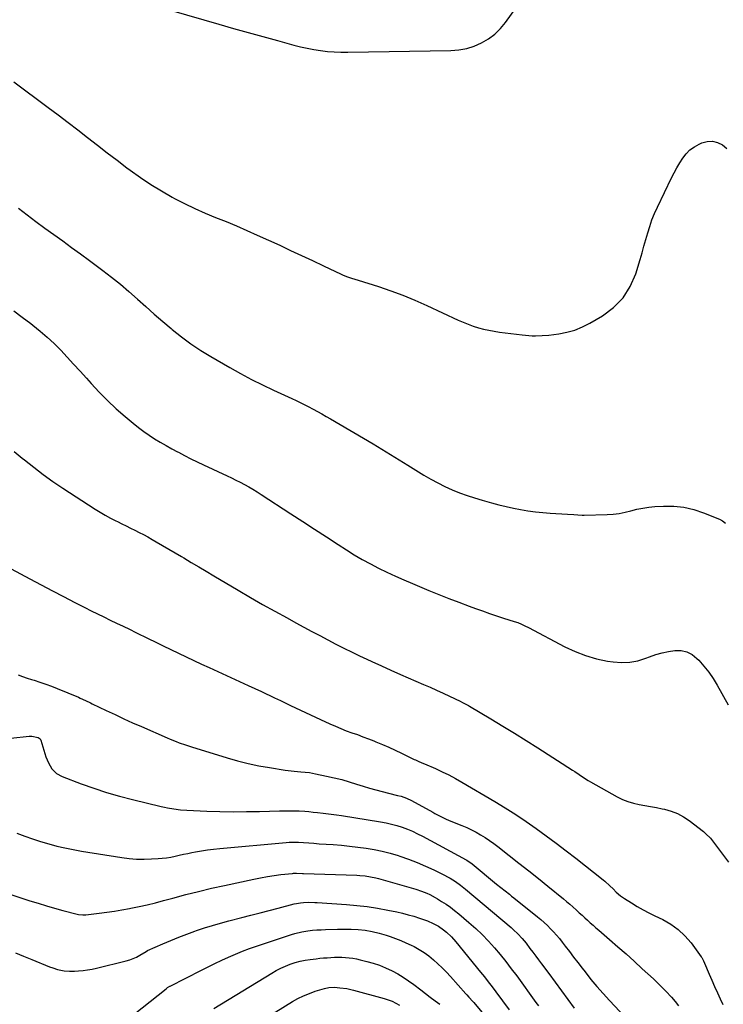
# Model space of a CAD drawing. Units: inches. Extents: x 1911315 to 1916670, y 469473 to 474935.
# Drawn here: x 1914840 to 1915329, y 473146 to 473829 of the extents above; entities that cross this region are included whole.
import ezdxf

# ---------------------------------------------------------------- set-up
doc = ezdxf.new("R2010")
doc.units = ezdxf.units.IN
doc.header["$MEASUREMENT"] = 0
doc.layers.add('7', color=7, linetype='Continuous')
doc.layers.add('8', color=7, linetype='Continuous')

msp = doc.modelspace()

# ---------------------------------------------------------------- linework, layer by layer
at = {"layer": '7', "color": 18}
for points in [[(1914945.46, 473835.97, 1928), (1914978.26, 473826.42, 1928), (1914988.44, 473823.48, 1928), (1914998.64, 473820.58, 1928), (1915008.86, 473817.74, 1928), (1915019.08, 473814.93, 1928), (1915030.38, 473811.86, 1928), (1915034.98, 473810.7, 1928), (1915039.61, 473809.66, 1928), (1915044.27, 473808.79, 1928), (1915048.95, 473808.04, 1928), (1915053.66, 473807.48, 1928), (1915058.38, 473807.08, 1928), (1915063.11, 473806.9, 1928), (1915067.86, 473806.87, 1928), (1915139.52, 473808.09, 1928), (1915145.05, 473808.56, 1928), (1915150.47, 473809.52, 1928), (1915155.7, 473811.2, 1928), (1915160.81, 473813.37, 1928), (1915165.55, 473816.23, 1928), (1915169.95, 473819.49, 1928), (1915173.84, 473823.36, 1928), (1915177.38, 473827.62, 1928), (1915197.04, 473855.19, 1928)], [(1914839.14, 473698.67, 1932), (1914845.2, 473693.98, 1932), (1914851.29, 473689.35, 1932), (1914857.45, 473684.79, 1932), (1914863.64, 473680.29, 1932), (1914869.85, 473675.81, 1932), (1914876.05, 473671.31, 1932), (1914882.23, 473666.79, 1932), (1914888.39, 473662.24, 1932), (1914897.65, 473655.37, 1932), (1914903.85, 473650.62, 1932), (1914909.95, 473645.74, 1932), (1914915.89, 473640.69, 1932), (1914921.74, 473635.5, 1932), (1914927.54, 473630.27, 1932), (1914933.39, 473625.09, 1932), (1914939.3, 473619.99, 1932), (1914945.27, 473614.94, 1932), (1914945.91, 473614.41, 1932), (1914952.35, 473609.3, 1932), (1914958.95, 473604.42, 1932), (1914965.78, 473599.88, 1932), (1914972.77, 473595.57, 1932), (1914985.89, 473587.93, 1932), (1914993.36, 473583.73, 1932), (1915000.91, 473579.67, 1932), (1915008.57, 473575.85, 1932), (1915016.32, 473572.17, 1932), (1915029.09, 473566.33, 1932), (1915031.92, 473565.04, 1932), (1915034.75, 473563.74, 1932), (1915038.94, 473561.68, 1932), (1915040.32, 473560.95, 1932), (1915043.72, 473559.12, 1932), (1915046.78, 473557.44, 1932), (1915049.82, 473555.75, 1932), (1915052.85, 473554.02, 1932), (1915055.87, 473552.28, 1932), (1915085.51, 473534.91, 1932), (1915088.56, 473533.11, 1932), (1915091.59, 473531.29, 1932), (1915094.61, 473529.43, 1932), (1915097.61, 473527.56, 1932), (1915100.61, 473525.68, 1932), (1915103.61, 473523.8, 1932), (1915106.61, 473521.93, 1932), (1915109.62, 473520.07, 1932), (1915120.71, 473513.22, 1932), (1915125.48, 473510.42, 1932), (1915130.34, 473507.77, 1932), (1915135.31, 473505.34, 1932), (1915140.35, 473503.06, 1932), (1915145.49, 473500.99, 1932), (1915150.68, 473499.07, 1932), (1915155.94, 473497.34, 1932), (1915161.25, 473495.76, 1932), (1915167.78, 473493.95, 1932), (1915172.78, 473492.64, 1932), (1915177.8, 473491.41, 1932), (1915182.85, 473490.32, 1932), (1915187.92, 473489.33, 1932), (1915193.02, 473488.49, 1932), (1915198.14, 473487.77, 1932), (1915203.27, 473487.24, 1932), (1915208.42, 473486.83, 1932), (1915220.38, 473486.09, 1932), (1915224.8, 473485.79, 1932), (1915227.74, 473485.59, 1932), (1915230.69, 473485.51, 1932), (1915232.16, 473485.52, 1932), (1915248.02, 473485.9, 1932), (1915252.21, 473486.16, 1932), (1915256.37, 473486.64, 1932), (1915260.48, 473487.44, 1932), (1915264.55, 473488.46, 1932), (1915268.62, 473489.5, 1932), (1915272.73, 473490.36, 1932), (1915276.88, 473490.94, 1932), (1915281.06, 473491.34, 1932), (1915287.15, 473491.71, 1932), (1915294.29, 473491.66, 1932), (1915301.32, 473490.98, 1932), (1915308.19, 473489.34, 1932), (1915314.96, 473487.08, 1932), (1915325.97, 473482.54, 1932), (1915328.24, 473481.41, 1932), (1915330.32, 473479.96, 1932)], [(1914835.88, 473627.4, 1934), (1914841.79, 473622.93, 1934), (1914847.68, 473618.44, 1934), (1914849.01, 473617.42, 1934), (1914854.12, 473613.3, 1934), (1914859.09, 473609.04, 1934), (1914863.85, 473604.54, 1934), (1914868.48, 473599.9, 1934), (1914872.98, 473595.11, 1934), (1914877.45, 473590.3, 1934), (1914881.88, 473585.45, 1934), (1914886.28, 473580.58, 1934), (1914889.64, 473576.82, 1934), (1914895.26, 473570.8, 1934), (1914901.04, 473564.95, 1934), (1914907.07, 473559.35, 1934), (1914913.27, 473553.93, 1934), (1914918.85, 473549.24, 1934), (1914922.43, 473546.36, 1934), (1914926.09, 473543.59, 1934), (1914929.87, 473540.97, 1934), (1914933.72, 473538.46, 1934), (1914937.66, 473536.08, 1934), (1914941.62, 473533.75, 1934), (1914945.64, 473531.5, 1934), (1914949.69, 473529.31, 1934), (1914950.19, 473529.05, 1934), (1914954.53, 473526.8, 1934), (1914958.88, 473524.59, 1934), (1914963.27, 473522.45, 1934), (1914967.69, 473520.35, 1934), (1914983.97, 473512.74, 1934), (1914987.02, 473511.29, 1934), (1914990.07, 473509.8, 1934), (1914993.09, 473508.27, 1934), (1914996.09, 473506.72, 1934), (1914999.06, 473505.1, 1934), (1915002, 473503.42, 1934), (1915004.89, 473501.66, 1934), (1915007.75, 473499.85, 1934), (1915028.37, 473486.33, 1934), (1915036.58, 473480.96, 1934), (1915044.8, 473475.62, 1934), (1915053.03, 473470.3, 1934), (1915061.28, 473465, 1934), (1915066.93, 473461.38, 1934), (1915072.41, 473457.98, 1934), (1915077.95, 473454.71, 1934), (1915083.59, 473451.6, 1934), (1915089.3, 473448.6, 1934), (1915095.08, 473445.76, 1934), (1915100.91, 473443.01, 1934), (1915106.8, 473440.4, 1934), (1915112.73, 473437.88, 1934), (1915124.15, 473433.19, 1934), (1915131.11, 473430.37, 1934), (1915138.1, 473427.6, 1934), (1915145.11, 473424.92, 1934), (1915152.15, 473422.29, 1934), (1915156.55, 473420.67, 1934), (1915161.42, 473418.92, 1934), (1915166.3, 473417.22, 1934), (1915171.2, 473415.58, 1934), (1915176.12, 473413.98, 1934), (1915183.39, 473411.67, 1934), (1915185.95, 473410.78, 1934), (1915188.46, 473409.75, 1934), (1915190.92, 473408.6, 1934), (1915193.35, 473407.38, 1934), (1915218.61, 473394.03, 1934), (1915225.73, 473390.71, 1934), (1915233.02, 473387.87, 1934), (1915240.55, 473385.75, 1934), (1915248.24, 473384.12, 1934), (1915252.1, 473383.5, 1934), (1915257.93, 473383.04, 1934), (1915263.68, 473383.22, 1934), (1915269.33, 473384.32, 1934), (1915274.92, 473386.05, 1934), (1915277.5, 473387.1, 1934), (1915281.78, 473388.62, 1934), (1915286.12, 473389.9, 1934), (1915290.55, 473390.83, 1934), (1915295.03, 473391.52, 1934), (1915299.34, 473391.38, 1934), (1915303.38, 473390.52, 1934), (1915307.02, 473388.58, 1934), (1915310.41, 473385.92, 1934), (1915311.6, 473384.68, 1934), (1915315.19, 473380.63, 1934), (1915318.55, 473376.42, 1934), (1915321.59, 473371.97, 1934), (1915324.41, 473367.36, 1934), (1915331.99, 473353.81, 1934)], [(1914836.13, 473529.68, 1936), (1914841.79, 473525.08, 1936), (1914843.31, 473523.82, 1936), (1914849.76, 473518.64, 1936), (1914856.33, 473513.62, 1936), (1914863.07, 473508.83, 1936), (1914869.93, 473504.21, 1936), (1914892.51, 473489.54, 1936), (1914895.96, 473487.4, 1936), (1914899.45, 473485.33, 1936), (1914903.02, 473483.4, 1936), (1914906.64, 473481.55, 1936), (1914907.89, 473480.94, 1936), (1914910.92, 473479.45, 1936), (1914913.94, 473477.97, 1936), (1914916.97, 473476.47, 1936), (1914919.99, 473474.98, 1936), (1914923, 473473.45, 1936), (1914925.99, 473471.89, 1936), (1914928.95, 473470.28, 1936), (1914931.89, 473468.63, 1936), (1914934.82, 473466.96, 1936), (1914939.2, 473464.44, 1936), (1914943.58, 473461.9, 1936), (1914947.93, 473459.33, 1936), (1914952.28, 473456.75, 1936), (1914953.98, 473455.72, 1936), (1914959.17, 473452.61, 1936), (1914964.37, 473449.51, 1936), (1914969.57, 473446.42, 1936), (1914974.78, 473443.34, 1936), (1914991.83, 473433.26, 1936), (1915000.24, 473428.35, 1936), (1915008.69, 473423.49, 1936), (1915017.19, 473418.73, 1936), (1915025.72, 473414.02, 1936), (1915031.77, 473410.72, 1936), (1915037.3, 473407.71, 1936), (1915042.85, 473404.72, 1936), (1915048.41, 473401.76, 1936), (1915053.98, 473398.82, 1936), (1915059.57, 473395.92, 1936), (1915065.19, 473393.06, 1936), (1915070.83, 473390.28, 1936), (1915076.51, 473387.53, 1936), (1915078.14, 473386.76, 1936), (1915084.66, 473383.69, 1936), (1915091.2, 473380.68, 1936), (1915097.77, 473377.73, 1936), (1915104.37, 473374.84, 1936), (1915120.48, 473367.85, 1936), (1915125.03, 473365.86, 1936), (1915129.57, 473363.83, 1936), (1915134.08, 473361.77, 1936), (1915138.58, 473359.67, 1936), (1915145.88, 473356.23, 1936), (1915147.56, 473355.41, 1936), (1915150.84, 473353.65, 1936), (1915151.65, 473353.18, 1936), (1915152.45, 473352.71, 1936), (1915167.32, 473343.87, 1936), (1915175.53, 473338.93, 1936), (1915183.7, 473333.93, 1936), (1915191.83, 473328.86, 1936), (1915199.92, 473323.73, 1936), (1915223.89, 473308.36, 1936), (1915225.46, 473307.34, 1936), (1915228.56, 473305.27, 1936), (1915231.65, 473303.17, 1936), (1915234.81, 473301.18, 1936), (1915236.42, 473300.24, 1936), (1915254.96, 473289.79, 1936), (1915258.6, 473287.99, 1936), (1915262.32, 473286.47, 1936), (1915266.2, 473285.35, 1936), (1915270.16, 473284.52, 1936), (1915274.2, 473283.86, 1936), (1915278.22, 473283.16, 1936), (1915282.24, 473282.4, 1936), (1915286.25, 473281.59, 1936), (1915287.76, 473281.27, 1936), (1915292.38, 473279.97, 1936), (1915296.81, 473278.28, 1936), (1915300.98, 473276.01, 1936), (1915304.97, 473273.34, 1936), (1915314.92, 473265.66, 1936), (1915316.64, 473264.2, 1936), (1915319.79, 473261, 1936), (1915322.56, 473257.42, 1936), (1915325.27, 473253.79, 1936), (1915326.63, 473251.97, 1936), (1915332.36, 473244.34, 1936)], [(1914834.1, 473448.11, 1938), (1914847.09, 473441.16, 1938), (1914854.86, 473437.02, 1938), (1914862.65, 473432.92, 1938), (1914870.47, 473428.86, 1938), (1914878.3, 473424.83, 1938), (1914885.22, 473421.3, 1938), (1914889.61, 473419.08, 1938), (1914894.01, 473416.89, 1938), (1914898.44, 473414.73, 1938), (1914902.87, 473412.6, 1938), (1914907.31, 473410.48, 1938), (1914911.74, 473408.34, 1938), (1914916.16, 473406.19, 1938), (1914920.58, 473404.02, 1938), (1914929.21, 473399.77, 1938), (1914934.47, 473397.18, 1938), (1914939.74, 473394.6, 1938), (1914945.02, 473392.03, 1938), (1914950.29, 473389.47, 1938), (1914955.58, 473386.93, 1938), (1914960.89, 473384.43, 1938), (1914966.22, 473381.98, 1938), (1914971.56, 473379.56, 1938), (1914980.53, 473375.55, 1938), (1914989.66, 473371.41, 1938), (1914998.77, 473367.22, 1938), (1915007.84, 473362.95, 1938), (1915016.88, 473358.63, 1938), (1915021.06, 473356.6, 1938), (1915028.01, 473353.27, 1938), (1915034.96, 473349.97, 1938), (1915041.94, 473346.71, 1938), (1915048.93, 473343.47, 1938), (1915055.49, 473340.47, 1938), (1915059.23, 473338.82, 1938), (1915063.01, 473337.23, 1938), (1915066.83, 473335.76, 1938), (1915070.67, 473334.36, 1938), (1915074.53, 473332.99, 1938), (1915078.38, 473331.58, 1938), (1915082.21, 473330.12, 1938), (1915086.02, 473328.63, 1938), (1915087.44, 473328.07, 1938), (1915091.93, 473326.23, 1938), (1915096.38, 473324.31, 1938), (1915100.8, 473322.29, 1938), (1915105.18, 473320.2, 1938), (1915114.06, 473315.85, 1938), (1915114.93, 473315.43, 1938), (1915116.68, 473314.64, 1938), (1915119.34, 473313.51, 1938), (1915121.11, 473312.75, 1938), (1915128.79, 473309.42, 1938), (1915133.47, 473307.29, 1938), (1915138.09, 473305.05, 1938), (1915142.63, 473302.63, 1938), (1915147.1, 473300.11, 1938), (1915169.9, 473286.68, 1938), (1915177.26, 473282.2, 1938), (1915184.54, 473277.6, 1938), (1915191.69, 473272.79, 1938), (1915198.75, 473267.86, 1938), (1915205.72, 473262.78, 1938), (1915212.64, 473257.64, 1938), (1915219.49, 473252.41, 1938), (1915226.29, 473247.12, 1938), (1915245.17, 473232.23, 1938), (1915246.39, 473231.24, 1938), (1915249.88, 473228.07, 1938), (1915252.12, 473225.86, 1938), (1915254.37, 473223.66, 1938), (1915257.2, 473221.17, 1938), (1915260.03, 473219.2, 1938), (1915264.96, 473216.13, 1938), (1915268.94, 473213.75, 1938), (1915272.96, 473211.45, 1938), (1915277.05, 473209.29, 1938), (1915281.19, 473207.22, 1938), (1915286.61, 473204.61, 1938), (1915292.23, 473201.38, 1938), (1915297.45, 473197.67, 1938), (1915302.08, 473193.24, 1938), (1915306.31, 473188.33, 1938), (1915313.37, 473178.78, 1938), (1915313.74, 473178.25, 1938), (1915314.9, 473175.99, 1938), (1915315.66, 473174.22, 1938), (1915318.87, 473166.74, 1938), (1915320.75, 473162.42, 1938), (1915322.65, 473158.11, 1938), (1915324.59, 473153.82, 1938), (1915326.55, 473149.54, 1938), (1915328.42, 473145.51, 1938)], [(1914833.75, 473330.63, 1942), (1914846.56, 473332.02, 1942), (1914846.94, 473332.04, 1942), (1914848.47, 473331.95, 1942), (1914852.78, 473330.98, 1942), (1914854.14, 473330.07, 1942), (1914854.66, 473329.13, 1942), (1914858.23, 473317.69, 1942), (1914859.03, 473315.49, 1942), (1914859.97, 473313.35, 1942), (1914862.36, 473309.34, 1942), (1914865.51, 473306.05, 1942), (1914869.49, 473303.83, 1942), (1914882.6, 473298.9, 1942), (1914891.42, 473295.77, 1942), (1914900.3, 473292.86, 1942), (1914909.29, 473290.29, 1942), (1914918.34, 473287.94, 1942), (1914938.3, 473283.16, 1942), (1914940.5, 473282.66, 1942), (1914942.71, 473282.2, 1942), (1914947.15, 473281.42, 1942), (1914951.62, 473280.85, 1942), (1914956.12, 473280.54, 1942), (1914969.94, 473279.94, 1942), (1914979.1, 473279.65, 1942), (1914988.26, 473279.49, 1942), (1914997.43, 473279.53, 1942), (1915006.6, 473279.7, 1942), (1915020.54, 473280.12, 1942), (1915023.93, 473280.19, 1942), (1915027.33, 473280.19, 1942), (1915030.72, 473280.12, 1942), (1915034.11, 473279.99, 1942), (1915037.93, 473279.77, 1942), (1915040.89, 473279.55, 1942), (1915043.84, 473279.26, 1942), (1915046.79, 473278.93, 1942), (1915050.87, 473278.44, 1942), (1915054.51, 473278, 1942), (1915058.15, 473277.55, 1942), (1915059.97, 473277.31, 1942), (1915063.6, 473276.77, 1942), (1915090.64, 473272.45, 1942), (1915094.46, 473271.74, 1942), (1915098.24, 473270.9, 1942), (1915101.97, 473269.86, 1942), (1915105.67, 473268.69, 1942), (1915109.31, 473267.34, 1942), (1915112.9, 473265.87, 1942), (1915116.4, 473264.22, 1942), (1915119.86, 473262.45, 1942), (1915150.02, 473246.09, 1942), (1915150.58, 473245.77, 1942), (1915154.22, 473243.21, 1942), (1915171.18, 473229.28, 1942), (1915174.14, 473226.87, 1942), (1915177.13, 473224.49, 1942), (1915180.13, 473222.12, 1942), (1915181.62, 473220.93, 1942), (1915183.11, 473219.74, 1942), (1915199.65, 473206.52, 1942), (1915202.01, 473204.55, 1942), (1915204.32, 473202.53, 1942), (1915206.56, 473200.42, 1942), (1915208.73, 473198.25, 1942), (1915210.83, 473196, 1942), (1915212.88, 473193.7, 1942), (1915214.84, 473191.34, 1942), (1915216.76, 473188.93, 1942), (1915218.86, 473186.18, 1942), (1915221.78, 473182.37, 1942), (1915224.71, 473178.55, 1942), (1915227.64, 473174.74, 1942), (1915230.57, 473170.93, 1942), (1915232.67, 473168.19, 1942), (1915236.73, 473163.08, 1942), (1915240.88, 473158.05, 1942), (1915245.18, 473153.14, 1942), (1915249.58, 473148.31, 1942), (1915260.22, 473136.97, 1942)], [(1914838.07, 473264.69, 1944), (1914843.51, 473262.59, 1944), (1914848.98, 473260.61, 1944), (1914854.53, 473258.81, 1944), (1914860.11, 473257.14, 1944), (1914865.75, 473255.66, 1944), (1914871.41, 473254.32, 1944), (1914877.12, 473253.17, 1944), (1914882.86, 473252.15, 1944), (1914910.88, 473247.7, 1944), (1914916.04, 473247.05, 1944), (1914921.22, 473246.62, 1944), (1914926.41, 473246.52, 1944), (1914931.62, 473246.65, 1944), (1914936.05, 473246.9, 1944), (1914939.03, 473247.15, 1944), (1914942.01, 473247.5, 1944), (1914944.96, 473248, 1944), (1914947.89, 473248.6, 1944), (1914950.82, 473249.25, 1944), (1914953.75, 473249.89, 1944), (1914956.69, 473250.49, 1944), (1914959.64, 473251.07, 1944), (1914962.09, 473251.53, 1944), (1914966.27, 473252.26, 1944), (1914970.46, 473252.91, 1944), (1914974.67, 473253.44, 1944), (1914978.9, 473253.89, 1944), (1915025.02, 473258.12, 1944), (1915027.05, 473258.27, 1944), (1915031.11, 473258.38, 1944), (1915033.62, 473258.33, 1944), (1915037.2, 473258.15, 1944), (1915040.78, 473257.86, 1944), (1915044.36, 473257.55, 1944), (1915047.95, 473257.29, 1944), (1915057.73, 473256.64, 1944), (1915063.45, 473256.19, 1944), (1915069.15, 473255.64, 1944), (1915074.84, 473254.96, 1944), (1915080.52, 473254.19, 1944), (1915086.16, 473253.21, 1944), (1915091.76, 473252.05, 1944), (1915097.29, 473250.62, 1944), (1915102.79, 473249.01, 1944), (1915103.99, 473248.62, 1944), (1915110, 473246.55, 1944), (1915115.94, 473244.3, 1944), (1915121.77, 473241.78, 1944), (1915127.52, 473239.08, 1944), (1915135.1, 473235.32, 1944), (1915137.03, 473234.32, 1944), (1915138.92, 473233.26, 1944), (1915142.6, 473230.95, 1944), (1915146.13, 473228.43, 1944), (1915149.53, 473225.72, 1944), (1915181.3, 473198.97, 1944), (1915182.91, 473197.56, 1944), (1915186, 473194.6, 1944), (1915188.91, 473191.46, 1944), (1915191.65, 473188.16, 1944), (1915194.4, 473184.57, 1944), (1915196.41, 473181.9, 1944), (1915198.42, 473179.24, 1944), (1915200.43, 473176.58, 1944), (1915202.44, 473173.91, 1944), (1915207.47, 473167.25, 1944), (1915211.97, 473161.23, 1944), (1915216.42, 473155.18, 1944), (1915220.81, 473149.08, 1944), (1915225.16, 473142.96, 1944)], [(1914834.42, 473221.79, 1946), (1914847.12, 473217.7, 1946), (1914852.8, 473215.92, 1946), (1914858.5, 473214.19, 1946), (1914864.22, 473212.55, 1946), (1914869.95, 473210.96, 1946), (1914879.98, 473208.25, 1946), (1914880.72, 473208.08, 1946), (1914883.73, 473207.77, 1946), (1914886, 473207.89, 1946), (1914895.13, 473208.98, 1946), (1914900.44, 473209.67, 1946), (1914905.74, 473210.44, 1946), (1914911.02, 473211.33, 1946), (1914916.29, 473212.3, 1946), (1914917.21, 473212.48, 1946), (1914922.92, 473213.66, 1946), (1914928.6, 473214.92, 1946), (1914934.26, 473216.31, 1946), (1914939.9, 473217.78, 1946), (1914946.43, 473219.56, 1946), (1914955.33, 473221.92, 1946), (1914964.26, 473224.17, 1946), (1914973.22, 473226.29, 1946), (1914982.21, 473228.3, 1946), (1915002.7, 473232.73, 1946), (1915007.34, 473233.66, 1946), (1915012, 473234.49, 1946), (1915016.69, 473235.19, 1946), (1915021.38, 473235.79, 1946), (1915029.46, 473236.69, 1946), (1915030.13, 473236.75, 1946), (1915032.31, 473236.78, 1946), (1915036.51, 473236.53, 1946), (1915037.11, 473236.51, 1946), (1915074.25, 473235.33, 1946), (1915076.14, 473235.24, 1946), (1915079.9, 473234.91, 1946), (1915083.64, 473234.36, 1946), (1915087.34, 473233.57, 1946), (1915089.16, 473233.08, 1946), (1915115.04, 473225.63, 1946), (1915119, 473224.35, 1946), (1915122.88, 473222.82, 1946), (1915124.77, 473221.95, 1946), (1915128.46, 473220.02, 1946), (1915130.25, 473218.95, 1946), (1915133.01, 473217.24, 1946), (1915136.11, 473215.21, 1946), (1915139.14, 473213.1, 1946), (1915142.08, 473210.86, 1946), (1915144.96, 473208.53, 1946), (1915152.05, 473202.52, 1946), (1915156.71, 473198.38, 1946), (1915161.22, 473194.11, 1946), (1915165.54, 473189.62, 1946), (1915169.71, 473185, 1946), (1915173.72, 473180.23, 1946), (1915177.65, 473175.38, 1946), (1915181.45, 473170.44, 1946), (1915185.17, 473165.44, 1946), (1915198.58, 473146.9, 1946), (1915200.27, 473144.57, 1946)], [(1914836.95, 473181.48, 1948), (1914842.7, 473179.18, 1948), (1914848.44, 473176.87, 1948), (1914860.78, 473171.85, 1948), (1914862.96, 473171.01, 1948), (1914866.29, 473169.93, 1948), (1914870.95, 473169.07, 1948), (1914874.52, 473168.78, 1948), (1914878.1, 473168.84, 1948), (1914880.84, 473169.03, 1948), (1914883.99, 473169.32, 1948), (1914887.13, 473169.71, 1948), (1914890.24, 473170.26, 1948), (1914893.34, 473170.92, 1948), (1914913.89, 473175.83, 1948), (1914916.4, 473176.55, 1948), (1914918.85, 473177.44, 1948), (1914921.2, 473178.55, 1948), (1914923.49, 473179.81, 1948), (1914927.71, 473182.42, 1948), (1914928.73, 473183.02, 1948), (1914939.38, 473187.77, 1948), (1914944.87, 473190.13, 1948), (1914950.4, 473192.4, 1948), (1914955.98, 473194.53, 1948), (1914961.6, 473196.56, 1948), (1914962.8, 473196.97, 1948), (1914968.35, 473198.82, 1948), (1914973.94, 473200.58, 1948), (1914979.56, 473202.2, 1948), (1914985.22, 473203.72, 1948), (1914994.2, 473206.03, 1948), (1915000.55, 473207.66, 1948), (1915006.9, 473209.29, 1948), (1915013.25, 473210.93, 1948), (1915019.59, 473212.57, 1948), (1915030.69, 473215.45, 1948), (1915032.29, 473215.83, 1948), (1915035.02, 473216.32, 1948), (1915037.05, 473216.49, 1948), (1915040.57, 473216.57, 1948), (1915045.09, 473216.51, 1948), (1915046.6, 473216.43, 1948), (1915066.91, 473215.07, 1948), (1915074.15, 473214.44, 1948), (1915081.36, 473213.61, 1948), (1915088.53, 473212.48, 1948), (1915095.68, 473211.16, 1948), (1915102.03, 473209.85, 1948), (1915105.96, 473208.96, 1948), (1915109.87, 473207.98, 1948), (1915113.73, 473206.85, 1948), (1915117.57, 473205.62, 1948), (1915121.14, 473204.4, 1948), (1915123.15, 473203.67, 1948), (1915127.09, 473201.97, 1948), (1915130.86, 473199.94, 1948), (1915134.38, 473197.53, 1948), (1915136.38, 473195.9, 1948), (1915139.81, 473192.66, 1948), (1915142.95, 473189.13, 1948), (1915160.06, 473168.16, 1948), (1915162.78, 473164.78, 1948), (1915165.46, 473161.37, 1948), (1915168.08, 473157.93, 1948), (1915170.68, 473154.45, 1948), (1915179.95, 473141.83, 1948)], [(1914974.9, 473142.84, 1952), (1915015.04, 473167.44, 1952), (1915018.15, 473169.21, 1952), (1915021.32, 473170.85, 1952), (1915024.59, 473172.29, 1952), (1915027.93, 473173.59, 1952), (1915031.34, 473174.68, 1952), (1915034.78, 473175.61, 1952), (1915038.28, 473176.32, 1952), (1915041.82, 473176.88, 1952), (1915045.89, 473177.39, 1952), (1915048.42, 473177.67, 1952), (1915050.96, 473177.92, 1952), (1915053.5, 473178.12, 1952), (1915056.04, 473178.28, 1952), (1915058.58, 473178.37, 1952), (1915061.13, 473178.41, 1952), (1915063.67, 473178.37, 1952), (1915066.32, 473178.27, 1952), (1915068.9, 473178.06, 1952), (1915071.47, 473177.74, 1952), (1915074.02, 473177.28, 1952), (1915076.55, 473176.72, 1952), (1915081.1, 473175.57, 1952), (1915085.54, 473174.29, 1952), (1915089.91, 473172.82, 1952), (1915094.17, 473171.07, 1952), (1915098.69, 473168.95, 1952), (1915102.59, 473166.83, 1952), (1915106.4, 473164.57, 1952), (1915110.08, 473162.1, 1952), (1915113.66, 473159.47, 1952), (1915118.53, 473155.7, 1952), (1915121.83, 473153.16, 1952), (1915125.16, 473150.65, 1952), (1915128.52, 473148.18, 1952), (1915131.89, 473145.74, 1952)], [(1914984.22, 473119.71, 1954), (1915029.49, 473147.59, 1954), (1915033.28, 473149.73, 1954), (1915037.16, 473151.67, 1954), (1915041.18, 473153.32, 1954), (1915045.29, 473154.76, 1954), (1915051.69, 473156.75, 1954), (1915054.66, 473157.4, 1954), (1915058.73, 473157.56, 1954), (1915062.45, 473157.26, 1954), (1915067.15, 473156.63, 1954), (1915071.78, 473155.59, 1954), (1915093.1, 473149.83, 1954), (1915094.51, 473149.41, 1954), (1915098.61, 473147.87, 1954), (1915101.25, 473146.58, 1954), (1915103.78, 473145.11, 1954)]]:
    msp.add_polyline3d(points, dxfattribs=at)
at = {"layer": '8', "color": 18}
for points in [[(1914835.92, 473786.33, 1930), (1914859.8, 473768.55, 1930), (1914866.69, 473763.38, 1930), (1914873.55, 473758.19, 1930), (1914880.38, 473752.95, 1930), (1914887.19, 473747.68, 1930), (1914893.99, 473742.4, 1930), (1914900.81, 473737.14, 1930), (1914907.65, 473731.92, 1930), (1914914.51, 473726.71, 1930), (1914916.71, 473725.06, 1930), (1914923.78, 473719.96, 1930), (1914930.99, 473715.09, 1930), (1914938.42, 473710.54, 1930), (1914945.99, 473706.22, 1930), (1914947.5, 473705.4, 1930), (1914954.48, 473701.78, 1930), (1914961.55, 473698.35, 1930), (1914968.74, 473695.18, 1930), (1914976.01, 473692.18, 1930), (1914983.32, 473689.26, 1930), (1914990.6, 473686.26, 1930), (1914997.82, 473683.13, 1930), (1915005.01, 473679.92, 1930), (1915020.55, 473672.82, 1930), (1915028.17, 473669.32, 1930), (1915035.78, 473665.8, 1930), (1915043.37, 473662.24, 1930), (1915050.95, 473658.65, 1930), (1915063.28, 473652.79, 1930), (1915064.7, 473652.15, 1930), (1915067.59, 473651.01, 1930), (1915070.54, 473650.05, 1930), (1915075, 473648.64, 1930), (1915089.22, 473644.14, 1930), (1915097.75, 473641.25, 1930), (1915106.2, 473638.14, 1930), (1915114.51, 473634.71, 1930), (1915122.74, 473631.05, 1930), (1915144.5, 473620.87, 1930), (1915147.95, 473619.35, 1930), (1915151.43, 473617.94, 1930), (1915154.98, 473616.7, 1930), (1915158.56, 473615.57, 1930), (1915162.2, 473614.61, 1930), (1915165.86, 473613.77, 1930), (1915169.56, 473613.1, 1930), (1915173.28, 473612.55, 1930), (1915189.07, 473610.6, 1930), (1915191.36, 473610.36, 1930), (1915195.94, 473610.04, 1930), (1915198.24, 473609.97, 1930), (1915202.83, 473610.07, 1930), (1915207.4, 473610.48, 1930), (1915214.38, 473611.37, 1930), (1915220.04, 473612.44, 1930), (1915225.55, 473613.95, 1930), (1915230.83, 473616.12, 1930), (1915235.96, 473618.72, 1930), (1915244.81, 473623.92, 1930), (1915252.48, 473629.7, 1930), (1915259.05, 473636.34, 1930), (1915263.99, 473644.27, 1930), (1915267.82, 473653.07, 1930), (1915270.85, 473662.96, 1930), (1915272.23, 473667.55, 1930), (1915273.58, 473672.15, 1930), (1915274.89, 473676.76, 1930), (1915276.17, 473681.38, 1930), (1915277.56, 473685.95, 1930), (1915279.11, 473690.47, 1930), (1915280.91, 473694.89, 1930), (1915282.87, 473699.25, 1930), (1915292.76, 473719.64, 1930), (1915294.54, 473723.14, 1930), (1915296.41, 473726.6, 1930), (1915298.41, 473729.98, 1930), (1915300.49, 473733.31, 1930), (1915302.86, 473736.34, 1930), (1915305.52, 473739.04, 1930), (1915308.6, 473741.24, 1930), (1915311.96, 473743.11, 1930), (1915313.8, 473743.94, 1930), (1915317.48, 473744.91, 1930), (1915321.09, 473745.13, 1930), (1915324.59, 473744.22, 1930), (1915328.02, 473742.55, 1930), (1915331.24, 473740.03, 1930)], [(1914839, 473374.59, 1940), (1914842.01, 473373.4, 1940), (1914845.07, 473372.33, 1940), (1914848.16, 473371.34, 1940), (1914850.03, 473370.79, 1940), (1914854.06, 473369.52, 1940), (1914858.05, 473368.17, 1940), (1914862, 473366.69, 1940), (1914865.91, 473365.12, 1940), (1914880.74, 473358.92, 1940), (1914881.96, 473358.4, 1940), (1914885.58, 473356.73, 1940), (1914889.18, 473354.99, 1940), (1914890.38, 473354.41, 1940), (1914900.1, 473349.76, 1940), (1914906.18, 473346.9, 1940), (1914912.27, 473344.07, 1940), (1914918.4, 473341.31, 1940), (1914924.55, 473338.6, 1940), (1914942.51, 473330.78, 1940), (1914944.58, 473329.89, 1940), (1914948.75, 473328.19, 1940), (1914950.85, 473327.37, 1940), (1914955.08, 473325.84, 1940), (1914959.36, 473324.44, 1940), (1914983.98, 473316.89, 1940), (1914991.26, 473314.83, 1940), (1914998.59, 473312.97, 1940), (1915006, 473311.43, 1940), (1915013.45, 473310.11, 1940), (1915024.29, 473308.41, 1940), (1915026.36, 473308.11, 1940), (1915030.51, 473307.62, 1940), (1915035.3, 473307.21, 1940), (1915038.23, 473306.94, 1940), (1915041.16, 473306.63, 1940), (1915045.5, 473305.89, 1940), (1915053.17, 473304.26, 1940), (1915058.42, 473303.06, 1940), (1915063.64, 473301.75, 1940), (1915068.83, 473300.29, 1940), (1915073.98, 473298.72, 1940), (1915078.63, 473297.23, 1940), (1915082.96, 473295.89, 1940), (1915087.31, 473294.62, 1940), (1915091.68, 473293.45, 1940), (1915096.07, 473292.35, 1940), (1915102.34, 473290.84, 1940), (1915104.86, 473290.17, 1940), (1915108.56, 473288.9, 1940), (1915112.08, 473287.24, 1940), (1915126.88, 473279.11, 1940), (1915128.41, 473278.28, 1940), (1915131.49, 473276.67, 1940), (1915133.04, 473275.89, 1940), (1915136.19, 473274.4, 1940), (1915137.78, 473273.7, 1940), (1915139.39, 473273.03, 1940), (1915147.11, 473269.89, 1940), (1915150.45, 473268.44, 1940), (1915153.74, 473266.9, 1940), (1915156.96, 473265.21, 1940), (1915160.13, 473263.42, 1940), (1915163.22, 473261.51, 1940), (1915166.26, 473259.52, 1940), (1915169.23, 473257.42, 1940), (1915172.15, 473255.24, 1940), (1915179.99, 473249.16, 1940), (1915186.77, 473243.85, 1940), (1915193.52, 473238.52, 1940), (1915200.23, 473233.12, 1940), (1915206.9, 473227.69, 1940), (1915217.63, 473218.9, 1940), (1915219.84, 473217.06, 1940), (1915222.02, 473215.21, 1940), (1915224.17, 473213.32, 1940), (1915226.73, 473211.02, 1940), (1915228.64, 473209.29, 1940), (1915230.55, 473207.55, 1940), (1915232.47, 473205.82, 1940), (1915234.39, 473204.08, 1940), (1915236.31, 473202.36, 1940), (1915238.24, 473200.64, 1940), (1915240.18, 473198.94, 1940), (1915242.13, 473197.24, 1940), (1915249.71, 473190.69, 1940), (1915255.43, 473185.71, 1940), (1915261.11, 473180.68, 1940), (1915266.75, 473175.6, 1940), (1915272.36, 473170.49, 1940), (1915280.1, 473163.36, 1940), (1915283.23, 473160.42, 1940), (1915286.3, 473157.42, 1940), (1915289.29, 473154.34, 1940), (1915292.23, 473151.21, 1940), (1915292.72, 473150.68, 1940), (1915295.26, 473147.7, 1940), (1915297.65, 473144.61, 1940)], [(1914919.55, 473138.96, 1950), (1914941.61, 473156.52, 1950), (1914941.96, 473156.79, 1950), (1914942.67, 473157.31, 1950), (1914944.16, 473158.24, 1950), (1914944.55, 473158.45, 1950), (1914966.29, 473169.45, 1950), (1914970.95, 473171.77, 1950), (1914975.63, 473174.06, 1950), (1914980.33, 473176.3, 1950), (1914985.05, 473178.51, 1950), (1914989.81, 473180.61, 1950), (1914994.62, 473182.59, 1950), (1914999.49, 473184.41, 1950), (1915004.41, 473186.12, 1950), (1915028.82, 473194.13, 1950), (1915031.18, 473194.84, 1950), (1915035.95, 473195.99, 1950), (1915040.22, 473196.73, 1950), (1915043.25, 473197.13, 1950), (1915046.29, 473197.38, 1950), (1915049.34, 473197.52, 1950), (1915052.39, 473197.64, 1950), (1915060.66, 473197.92, 1950), (1915063.87, 473197.98, 1950), (1915067.09, 473197.99, 1950), (1915070.31, 473197.92, 1950), (1915074.96, 473197.71, 1950), (1915079.93, 473197.25, 1950), (1915084.85, 473196.4, 1950), (1915089.7, 473195.22, 1950), (1915094.49, 473193.76, 1950), (1915097.23, 473192.84, 1950), (1915100.94, 473191.52, 1950), (1915104.61, 473190.09, 1950), (1915108.22, 473188.52, 1950), (1915111.79, 473186.84, 1950), (1915113.87, 473185.82, 1950), (1915117.48, 473183.85, 1950), (1915120.96, 473181.71, 1950), (1915124.27, 473179.3, 1950), (1915127.45, 473176.7, 1950), (1915130.49, 473173.91, 1950), (1915133.47, 473171.06, 1950), (1915136.34, 473168.11, 1950), (1915139.15, 473165.09, 1950), (1915149.96, 473153.08, 1950), (1915150.65, 473152.31, 1950), (1915152.03, 473150.78, 1950), (1915154.76, 473147.69, 1950), (1915155.42, 473146.9, 1950), (1915170.14, 473129.13, 1950)]]:
    msp.add_polyline3d(points, dxfattribs=at)

doc.saveas('drawing.dxf')
